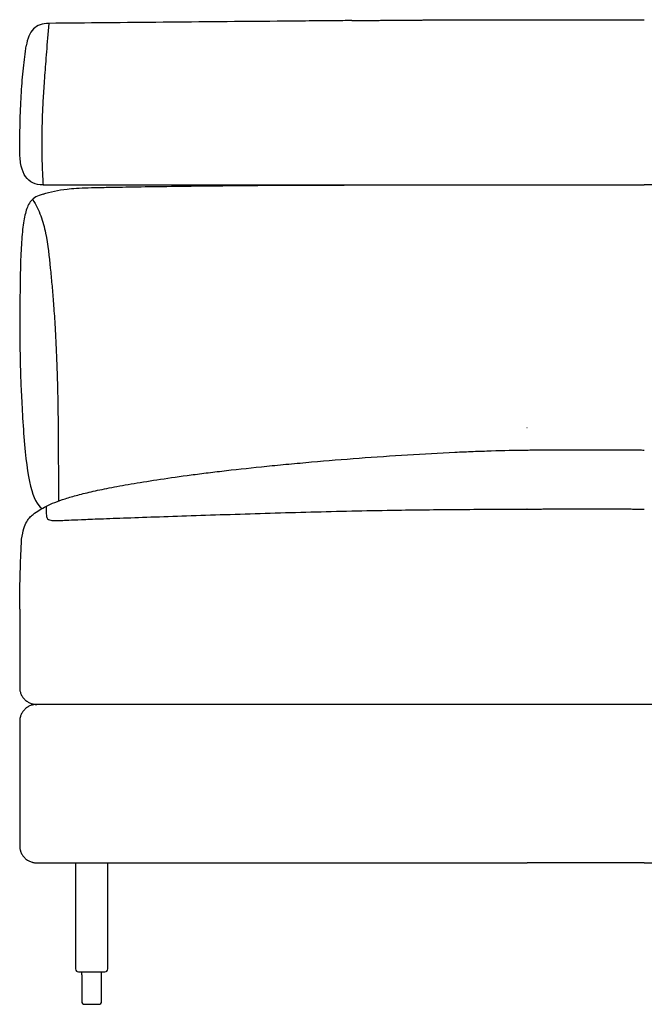
# Model space of a CAD drawing. Units: millimetres. Extents: x -24384 to 47921, y -29129 to -1470.
# Drawn here: x -20259 to -19708, y -12646 to -11776 of the extents above; entities that cross this region are included whole.
import ezdxf

# ---------------------------------------------------------------- set-up
doc = ezdxf.new("R2010")
doc.units = ezdxf.units.MM
doc.layers.add('03_LINEA FINA', color=254, linetype='Continuous', true_color=0xbebebe)

msp = doc.modelspace()

# ---------------------------------------------------------------- linework, layer by layer
at = {"layer": '03_LINEA FINA'}
for p, q in [((-20204.7, -12627.37), (-20204.7, -12643.33)), ((-20187.08, -12643.33), (-20187.08, -12627.37)), ((-20202.13, -12645.89), (-20195.89, -12645.89)), ((-20195.89, -12645.89), (-20189.65, -12645.89))]:
    msp.add_line(p, q, dxfattribs=at)
for points in [[(-20207.6, -12617.23), (-20204.7, -12617.23)], [(-20204.7, -12619.8), (-20204.7, -12617.23)], [(-20204.7, -12617.23), (-20187.08, -12617.23)], [(-20204.7, -12619.8), (-20204.7, -12627.37)], [(-20187.08, -12619.8), (-20187.08, -12617.23)], [(-20187.08, -12617.23), (-20184.18, -12617.23)], [(-20187.08, -12627.37), (-20187.08, -12619.8)]]:
    msp.add_lwpolyline(points, dxfattribs=at)
for centre, start, end in [((-20207.6, -12614.67), 180, 270), ((-20184.18, -12614.67), 270, 0), ((-20189.65, -12619.8), 89.99987, 90), ((-20189.65, -12619.8), 0, 0.00236), ((-20202.13, -12643.33), 180, 270), ((-20189.65, -12643.33), 270, 0)]:
    msp.add_arc(centre, 2.57, start, end, dxfattribs=at)
for points, knots in [([(-20233.85, -11779.09), (-20236.67, -11779.09), (-20241.72, -11779.91), (-20249.51, -11784.89), (-20252.75, -11792.45), (-20253.74, -11799.03)], [0, 0, 0, 0, 10.1769, 20.3538, 40.7076, 40.7076, 40.7076, 40.7076]), ([(-20233.85, -11779.09), (-20234.59, -11788.07), (-20235.92, -11804.85), (-20237.53, -11825.57), (-20238.75, -11843.38), (-20239.57, -11859.68), (-20239.93, -11872.79), (-20240.02, -11883.26), (-20239.97, -11893.73), (-20239.67, -11906.84), (-20239.17, -11917.03), (-20238.85, -11921.86)], [0, 0, 0, 0, 20.746341, 41.492683, 62.239024, 82.985366, 103.731707, 114.104878, 124.478048, 145.22439, 165.970731, 165.970731, 165.970731, 165.970731]), ([(-19965.99, -11776.64), (-19971.26, -11776.69), (-19984.91, -11776.81), (-20006.94, -11777.01), (-20040.47, -11777.32), (-20082.42, -11777.7), (-20132.82, -11778.16), (-20183.29, -11778.62), (-20216.99, -11778.93), (-20233.85, -11779.09)], [581.218795, 581.218795, 581.218795, 581.218795, 597.150733, 622.471152, 647.791572, 698.432412, 749.073252, 799.714092, 850.354932, 850.354932, 850.354932, 850.354932]), ([(-20259.38, -11892.63), (-20259.38, -11882.1), (-20259.21, -11868.05), (-20258.62, -11851.64), (-20258, -11840.13), (-20257.21, -11829.17), (-20255.91, -11815.15), (-20254.68, -11805.24), (-20253.74, -11799.03)], [0, 0, 0, 0, 25.323351, 37.985026, 50.646701, 63.308376, 75.970052, 101.293402, 101.293402, 101.293402, 101.293402]), ([(-20217.58, -11925.52), (-20212.66, -11924.95), (-20203.42, -11924.42), (-20186.87, -11924.02), (-20169.61, -11923.73), (-20145.74, -11923.34), (-20113.38, -11922.88), (-20075.83, -11922.45), (-20033.29, -11922.12), (-19985.91, -11921.94), (-19943.05, -11921.88), (-19906.97, -11921.86), (-19869.71, -11921.86), (-19839.75, -11921.86), (-19818.12, -11921.86), (-19815.17, -11921.86), (-19812.95, -11921.86), (-19811.47, -11921.86)], [9.624294, 9.624294, 9.624294, 9.624294, 18.654998, 23.17035, 27.685702, 34.607128, 41.528553, 48.449979, 55.371404, 62.29283, 69.214255, 72.674968, 76.135681, 83.057106, 83.309893, 83.56268, 84.068254, 84.068254, 84.068254, 84.068254]), ([(-19301.44, -11925.52), (-19306.37, -11924.95), (-19315.62, -11924.43), (-19332.19, -11924.02), (-19349.47, -11923.74), (-19373.36, -11923.35), (-19405.75, -11922.88), (-19443.34, -11922.45), (-19485.92, -11922.12), (-19533.34, -11921.94), (-19576.22, -11921.88), (-19612.32, -11921.86), (-19649.59, -11921.86), (-19679.56, -11921.86), (-19701.18, -11921.86), (-19704.08, -11921.86), (-19706.24, -11921.86), (-19707.67, -11921.86)], [9.624294, 9.624294, 9.624294, 9.624294, 18.654998, 23.17035, 27.685702, 34.607128, 41.528553, 48.449979, 55.371404, 62.29283, 69.214255, 72.674968, 76.135681, 83.057106, 83.309893, 83.56268, 84.049414, 84.049414, 84.049414, 84.049414]), ([(-20238.85, -11929.88), (-20243.81, -11931.4), (-20250.35, -11935.27), (-20254.28, -11944.71), (-20256.81, -11958.57), (-20258.28, -11976.61), (-20259.01, -11998.95), (-20259.31, -12025.65), (-20259.46, -12053.13), (-20259.11, -12077.43), (-20258.52, -12097.01), (-20257.48, -12117.32), (-20254.11, -12177.17), (-20248.13, -12202.31), (-20239.72, -12207.74)], [1.126422, 1.126422, 1.126422, 1.126422, 1.72067, 2.314918, 2.893647, 3.472376, 4.051106, 4.629835, 5.176282, 5.449506, 5.722729, 5.995952, 6.269176, 7.480824, 7.480824, 7.480824, 7.480824]), ([(-20248.05, -11934.58), (-20245.01, -11939.36), (-20240.38, -11949.07), (-20235.06, -11969.33), (-20232.86, -11990.92), (-20231.08, -12009.41), (-20229.83, -12024.05), (-20228.55, -12041.72), (-20227.3, -12064.17), (-20226.29, -12089.11), (-20225.57, -12126.68), (-20225.32, -12156.62), (-20225.29, -12201.21)], [0, 0, 0, 0, 4.989991, 9.979983, 19.959965, 24.949956, 29.939948, 34.929939, 39.91993, 44.516818, 46.815261, 51.076678, 51.076678, 51.076678, 51.076678]), ([(-20257.82, -12234.77), (-20257.2, -12231.06), (-20255.81, -12225.02), (-20253.36, -12219.12), (-20250.6, -12215.44), (-20245.33, -12211.08), (-20236.72, -12205.58), (-20223.17, -12200.2), (-20208.45, -12195.88), (-20194.99, -12192.57), (-20181.38, -12189.74), (-20168.85, -12187.41), (-20155.17, -12185.02), (-20135.81, -12181.92), (-20113.21, -12178.73), (-20093.06, -12176.15), (-20071.52, -12173.57), (-20047.83, -12171.01), (-20021.92, -12168.5), (-19994.89, -12166.05), (-19959.64, -12163.17), (-19916.72, -12160.18), (-19883.07, -12158.33), (-19858.75, -12157.3), (-19837.47, -12156.58), (-19821.83, -12156.24), (-19811.44, -12156.11)], [8.61842, 8.61842, 8.61842, 8.61842, 12.022762, 15.427104, 18.831445, 22.235787, 33.353681, 44.471574, 50.030521, 55.589468, 61.148415, 63.927888, 66.707361, 72.266308, 77.825255, 80.604728, 83.384202, 88.943148, 91.722622, 94.502095, 100.061042, 105.619989, 111.178936, 113.4099, 115.640864, 120.102792, 120.102792, 120.102792, 120.102792]), ([(-20236.19, -12205.85), (-20236.18, -12208.98), (-20236.09, -12212.92), (-20235.78, -12215.1), (-20235.31, -12216.51), (-20234.3, -12217.45), (-20232.4, -12218.2), (-20228.59, -12218.46), (-20223.34, -12218.33), (-20216.69, -12218.04), (-20207.58, -12217.65), (-20197.44, -12217.23), (-20185.18, -12216.75), (-20165.48, -12216.03), (-20136.59, -12215.01), (-20104.05, -12213.91), (-20069.34, -12212.79), (-20033.74, -12211.7), (-19997.72, -12210.7), (-19961.63, -12209.83), (-19928.14, -12209.2), (-19897.38, -12208.8), (-19859.57, -12208.47), (-19830.96, -12208.34), (-19811.45, -12208.27)], [0, 0, 0, 0, 8.384715, 16.76943, 25.154144, 33.538859, 41.923574, 50.308289, 54.500646, 58.693003, 62.885361, 64.981539, 67.077718, 71.270075, 75.462433, 79.65479, 83.847148, 88.039505, 92.231862, 96.42422, 100.616577, 103.983091, 107.349606, 114.082634, 114.082634, 114.082634, 114.082634]), ([(-20259.47, -12296.75), (-20259.47, -12287.34), (-20259.26, -12272.72), (-20258.58, -12251.7), (-20258.1, -12240.55), (-20257.82, -12234.77)], [1.255503, 1.255503, 1.255503, 1.255503, 1.956434, 2.306899, 2.657364, 2.657364, 2.657364, 2.657364]), ([(-19811.29, -12380.89), (-19829.29, -12380.89), (-19865.28, -12380.89), (-19919.29, -12380.89), (-19973.34, -12380.89), (-20018.41, -12380.89), (-20054.5, -12380.89), (-20081.58, -12380.89), (-20108.68, -12380.89), (-20135.8, -12380.89), (-20158.41, -12380.89), (-20176.51, -12380.89), (-20190.1, -12380.89), (-20201.42, -12380.89), (-20210.48, -12380.89), (-20217.28, -12380.89), (-20224.07, -12380.89), (-20229.74, -12380.89), (-20234.28, -12380.89), (-20237.11, -12380.89), (-20239.38, -12380.89), (-20241.08, -12380.89), (-20242.49, -12380.89), (-20243.63, -12380.89), (-20244.2, -12380.89), (-20244.5, -12380.89), (-20244.53, -12380.89), (-20244.58, -12380.89), (-20244.67, -12380.89), (-20244.81, -12380.9), (-20244.98, -12380.9), (-20245.2, -12380.91), (-20245.49, -12380.92), (-20245.94, -12380.96), (-20246.51, -12381.03), (-20247.21, -12381.14), (-20247.9, -12381.28), (-20248.84, -12381.53), (-20250, -12381.92), (-20251.37, -12382.54), (-20253.14, -12383.57), (-20255.16, -12385.21), (-20256.8, -12387.23), (-20257.82, -12388.99), (-20258.45, -12390.37), (-20258.84, -12391.53), (-20259.08, -12392.46), (-20259.23, -12393.16), (-20259.34, -12393.86), (-20259.41, -12394.43), (-20259.44, -12394.89), (-20259.46, -12395.22), (-20259.47, -12395.5), (-20259.47, -12395.7), (-20259.48, -12395.8), (-20259.48, -12395.84), (-20259.48, -12395.87), (-20259.48, -12396.03), (-20259.48, -12396.32), (-20259.48, -12396.89), (-20259.48, -12397.61), (-20259.48, -12398.47), (-20259.48, -12399.62), (-20259.48, -12401.05), (-20259.48, -12403.34), (-20259.48, -12406.2), (-20259.48, -12409.64), (-20259.48, -12413.08), (-20259.48, -12417.66), (-20259.48, -12423.39), (-20259.48, -12430.27), (-20259.48, -12439.43), (-20259.48, -12450.89), (-20259.48, -12462.35), (-20259.48, -12471.52), (-20259.48, -12478.39), (-20259.48, -12484.12), (-20259.48, -12488.7), (-20259.48, -12492.14), (-20259.48, -12495.58), (-20259.48, -12498.44), (-20259.48, -12500.74), (-20259.48, -12502.17), (-20259.48, -12503.31), (-20259.48, -12504.17), (-20259.48, -12504.89), (-20259.48, -12505.46), (-20259.48, -12505.76), (-20259.48, -12505.91), (-20259.48, -12505.94), (-20259.48, -12505.99), (-20259.47, -12506.09), (-20259.47, -12506.28), (-20259.46, -12506.56), (-20259.44, -12506.9), (-20259.41, -12507.35), (-20259.34, -12507.93), (-20259.23, -12508.62), (-20259.08, -12509.32), (-20258.84, -12510.25), (-20258.45, -12511.42), (-20257.82, -12512.79), (-20256.8, -12514.55), (-20255.16, -12516.58), (-20253.14, -12518.21), (-20251.37, -12519.24), (-20250, -12519.86), (-20248.84, -12520.26), (-20247.9, -12520.5), (-20247.21, -12520.65), (-20246.51, -12520.76), (-20245.94, -12520.82), (-20245.49, -12520.86), (-20245.2, -12520.88), (-20244.98, -12520.88), (-20244.81, -12520.89), (-20244.67, -12520.89), (-20244.58, -12520.89), (-20244.53, -12520.89), (-20244.5, -12520.89), (-20244.2, -12520.89), (-20243.63, -12520.89), (-20242.49, -12520.89), (-20241.08, -12520.89), (-20239.38, -12520.89), (-20237.11, -12520.89), (-20234.28, -12520.89), (-20229.74, -12520.89), (-20224.07, -12520.89), (-20217.28, -12520.89), (-20210.48, -12520.89), (-20201.42, -12520.89), (-20190.1, -12520.89), (-20176.51, -12520.89), (-20158.41, -12520.89), (-20135.8, -12520.89), (-20108.68, -12520.89), (-20081.58, -12520.89), (-20054.5, -12520.89), (-20018.41, -12520.89), (-19973.34, -12520.89), (-19919.29, -12520.89), (-19865.28, -12520.89), (-19829.29, -12520.89), (-19811.29, -12520.89)], [7707.976713, 7707.976713, 7707.976713, 7707.976713, 7762.436438, 7816.896162, 7871.355887, 7925.815611, 7953.045473, 7980.275336, 8007.505198, 8034.73506, 8061.964922, 8075.579853, 8089.194784, 8102.809716, 8109.617181, 8116.424647, 8123.232112, 8130.039578, 8133.443311, 8136.847043, 8138.54891, 8140.250776, 8141.952642, 8142.803576, 8143.654509, 8143.677519, 8143.700528, 8143.746548, 8143.838587, 8144.022664, 8144.206742, 8144.39082, 8144.758975, 8145.12713, 8145.863441, 8146.599752, 8147.336063, 8148.072374, 8149.544995, 8151.017617, 8152.490238, 8155.435481, 8158.380724, 8159.853346, 8161.325968, 8162.798589, 8163.5349, 8164.271211, 8165.007521, 8165.743832, 8166.111988, 8166.480143, 8166.848298, 8167.032376, 8167.124415, 8167.170434, 8167.193444, 8167.216454, 8167.646141, 8168.075829, 8168.935204, 8169.794579, 8170.653954, 8172.372704, 8174.091454, 8177.528954, 8180.966454, 8184.403954, 8187.841454, 8194.716454, 8201.591454, 8208.466454, 8222.216454, 8235.966454, 8242.841454, 8249.716454, 8256.591454, 8260.028954, 8263.466454, 8266.903954, 8270.341454, 8272.060204, 8273.778954, 8274.638329, 8275.497704, 8276.357079, 8276.786766, 8277.216454, 8277.239463, 8277.262473, 8277.308493, 8277.400531, 8277.584609, 8277.952765, 8278.32092, 8278.689075, 8279.425386, 8280.161697, 8280.898008, 8281.634318, 8283.10694, 8284.579562, 8286.052183, 8288.997426, 8291.942669, 8293.415291, 8294.887912, 8296.360534, 8297.096845, 8297.833156, 8298.569466, 8299.305777, 8299.673932, 8300.042088, 8300.226166, 8300.410243, 8300.594321, 8300.68636, 8300.732379, 8300.755389, 8300.778399, 8301.629332, 8302.480265, 8304.182131, 8305.883998, 8307.585864, 8310.989597, 8314.39333, 8321.200795, 8328.008261, 8334.815726, 8341.623192, 8355.238123, 8368.853054, 8382.467985, 8409.697848, 8436.92771, 8464.157572, 8491.387434, 8518.617296, 8573.077021, 8627.536745, 8681.99647, 8736.456194, 8736.456194, 8736.456194, 8736.456194]), ([(-19707.66, -12520.89), (-19689.66, -12520.89), (-19653.67, -12520.89), (-19599.66, -12520.89), (-19545.61, -12520.89), (-19500.54, -12520.89), (-19464.45, -12520.89), (-19437.37, -12520.89), (-19410.27, -12520.89), (-19383.15, -12520.89), (-19360.54, -12520.89), (-19342.44, -12520.89), (-19328.85, -12520.89), (-19317.53, -12520.89), (-19308.47, -12520.89), (-19301.67, -12520.89), (-19294.88, -12520.89), (-19289.21, -12520.89), (-19284.67, -12520.89), (-19281.84, -12520.89), (-19279.57, -12520.89), (-19277.87, -12520.89), (-19276.45, -12520.89), (-19275.32, -12520.89), (-19274.75, -12520.89), (-19274.45, -12520.89), (-19274.42, -12520.89), (-19274.37, -12520.89), (-19274.28, -12520.89), (-19274.14, -12520.89), (-19273.97, -12520.88), (-19273.75, -12520.88), (-19273.46, -12520.86), (-19273.01, -12520.82), (-19272.44, -12520.76), (-19271.74, -12520.65), (-19271.04, -12520.5), (-19270.11, -12520.26), (-19268.95, -12519.86), (-19267.58, -12519.24), (-19265.81, -12518.21), (-19263.79, -12516.58), (-19262.15, -12514.55), (-19261.13, -12512.79), (-19260.5, -12511.42), (-19260.11, -12510.25), (-19259.87, -12509.32), (-19259.72, -12508.62), (-19259.61, -12507.93), (-19259.54, -12507.35), (-19259.51, -12506.9), (-19259.49, -12506.56), (-19259.48, -12506.28), (-19259.48, -12506.09), (-19259.47, -12505.99), (-19259.47, -12505.94), (-19259.47, -12505.91), (-19259.47, -12505.76), (-19259.47, -12505.46), (-19259.47, -12504.89), (-19259.47, -12504.17), (-19259.47, -12503.31), (-19259.47, -12502.17), (-19259.47, -12500.74), (-19259.47, -12498.44), (-19259.47, -12495.58), (-19259.47, -12492.14), (-19259.47, -12488.7), (-19259.47, -12484.12), (-19259.47, -12478.39), (-19259.47, -12471.52), (-19259.47, -12462.35), (-19259.47, -12450.89), (-19259.47, -12439.43), (-19259.47, -12430.27), (-19259.47, -12423.39), (-19259.47, -12417.66), (-19259.47, -12413.08), (-19259.47, -12409.64), (-19259.47, -12406.2), (-19259.47, -12403.34), (-19259.47, -12401.05), (-19259.47, -12399.62), (-19259.47, -12398.47), (-19259.47, -12397.61), (-19259.47, -12396.89), (-19259.47, -12396.32), (-19259.47, -12396.03), (-19259.47, -12395.87), (-19259.47, -12395.84), (-19259.47, -12395.8), (-19259.48, -12395.7), (-19259.48, -12395.5), (-19259.49, -12395.22), (-19259.51, -12394.89), (-19259.54, -12394.43), (-19259.61, -12393.86), (-19259.72, -12393.16), (-19259.87, -12392.46), (-19260.11, -12391.53), (-19260.5, -12390.37), (-19261.13, -12388.99), (-19262.15, -12387.23), (-19263.79, -12385.21), (-19265.81, -12383.57), (-19267.58, -12382.54), (-19268.95, -12381.92), (-19270.11, -12381.53), (-19271.04, -12381.28), (-19271.74, -12381.14), (-19272.44, -12381.03), (-19273.01, -12380.96), (-19273.46, -12380.92), (-19273.75, -12380.91), (-19273.97, -12380.9), (-19274.14, -12380.9), (-19274.28, -12380.89), (-19274.37, -12380.89), (-19274.42, -12380.89), (-19274.45, -12380.89), (-19274.75, -12380.89), (-19275.32, -12380.89), (-19276.45, -12380.89), (-19277.87, -12380.89), (-19279.57, -12380.89), (-19281.84, -12380.89), (-19284.67, -12380.89), (-19289.21, -12380.89), (-19294.88, -12380.89), (-19301.67, -12380.89), (-19308.47, -12380.89), (-19317.53, -12380.89), (-19328.85, -12380.89), (-19342.44, -12380.89), (-19360.54, -12380.89), (-19383.15, -12380.89), (-19410.27, -12380.89), (-19437.37, -12380.89), (-19464.45, -12380.89), (-19500.54, -12380.89), (-19545.61, -12380.89), (-19599.66, -12380.89), (-19653.67, -12380.89), (-19689.66, -12380.89), (-19707.66, -12380.89)], [6679.497218, 6679.497218, 6679.497218, 6679.497218, 6733.956944, 6788.416669, 6842.876394, 6897.33612, 6924.565982, 6951.795845, 6979.025708, 7006.25557, 7033.485433, 7047.100364, 7060.715296, 7074.330227, 7081.137693, 7087.945158, 7094.752624, 7101.56009, 7104.963823, 7108.367555, 7110.069422, 7111.771288, 7113.473155, 7114.324088, 7115.175021, 7115.198031, 7115.22104, 7115.26706, 7115.359099, 7115.543176, 7115.727254, 7115.911332, 7116.279487, 7116.647643, 7117.383953, 7118.120264, 7118.856575, 7119.592886, 7121.065507, 7122.538129, 7124.01075, 7126.955993, 7129.901237, 7131.373858, 7132.84648, 7134.319101, 7135.055412, 7135.791723, 7136.528034, 7137.264344, 7137.6325, 7138.000655, 7138.368811, 7138.552888, 7138.644927, 7138.690946, 7138.713956, 7138.736966, 7139.166653, 7139.596341, 7140.455716, 7141.315091, 7142.174466, 7143.893216, 7145.611966, 7149.049466, 7152.486966, 7155.924466, 7159.361966, 7166.236966, 7173.111966, 7179.986966, 7193.736966, 7207.486966, 7214.361966, 7221.236966, 7228.111966, 7231.549466, 7234.986966, 7238.424466, 7241.861966, 7243.580716, 7245.299466, 7246.158841, 7247.018216, 7247.877591, 7248.307278, 7248.736966, 7248.759976, 7248.782985, 7248.829005, 7248.921044, 7249.105121, 7249.473277, 7249.841432, 7250.209587, 7250.945898, 7251.682209, 7252.41852, 7253.154831, 7254.627452, 7256.100074, 7257.572695, 7260.517938, 7263.463181, 7264.935803, 7266.408425, 7267.881046, 7268.617357, 7269.353668, 7270.089978, 7270.826289, 7271.194445, 7271.5626, 7271.746678, 7271.930755, 7272.114833, 7272.206872, 7272.252891, 7272.275901, 7272.298911, 7273.149844, 7274.000777, 7275.702644, 7277.40451, 7279.106376, 7282.510109, 7285.913842, 7292.721308, 7299.528773, 7306.336239, 7313.143705, 7326.758636, 7340.373567, 7353.988499, 7381.218361, 7408.448224, 7435.678087, 7462.907949, 7490.137812, 7544.597537, 7599.057263, 7653.516988, 7707.976713, 7707.976713, 7707.976713, 7707.976713])]:
    msp.add_open_spline(points, degree=3, knots=knots, dxfattribs=at)
for points, degree in [([(-19965.99, -11776.64), (-19935.02, -11776.36), (-19904.08, -11776.07), (-19873.14, -11775.88), (-19842.21, -11775.81), (-19811.29, -11775.86)], 5), ([(-19811.29, -11775.86), (-19790.56, -11775.89), (-19769.83, -11775.97), (-19749.11, -11775.85), (-19728.38, -11775.83), (-19707.66, -11775.86)], 5), ([(-20238.85, -11921.86), (-20242.27, -11921.86), (-20248.26, -11920.66), (-20254.68, -11915.18), (-20258.53, -11905.93), (-20259.38, -11897.39), (-20259.38, -11892.63)], 3), ([(-20238.85, -11921.86), (-20095.56, -11921.86), (-19953.37, -11921.86), (-19811.29, -11921.86)], 3), ([(-20238.85, -11929.88), (-20232.57, -11927.89), (-20225.46, -11926.43), (-20217.58, -11925.52)], 3), ([(-19811.3, -11921.86), (-19811.36, -11921.86), (-19811.41, -11921.86), (-19811.47, -11921.86)], 3), ([(-19811.3, -11921.86), (-19790.57, -11921.86), (-19769.85, -11921.86), (-19749.12, -11921.85), (-19728.4, -11921.86), (-19707.67, -11921.86)], 5), ([(-19811.28, -12136.52), (-19811.33, -12136.52), (-19811.39, -12136.52), (-19811.44, -12136.52)], 3), ([(-19811.44, -12156.11), (-19790.69, -12155.85), (-19769.92, -12155.89), (-19749.17, -12155.89), (-19728.41, -12155.85), (-19707.65, -12156.11)], 5), ([(-19811.45, -12208.27), (-19790.69, -12208.19), (-19769.93, -12208.11), (-19749.17, -12208.11), (-19728.41, -12208.18), (-19707.65, -12208.26)], 5), ([(-19811.28, -12208.27), (-19811.34, -12208.27), (-19811.39, -12208.27), (-19811.45, -12208.27)], 3), ([(-20259.47, -12296.75), (-20259.47, -12318.38), (-20259.47, -12340.87), (-20259.48, -12366.23)], 3), ([(-20259.48, -12366.23), (-20259.48, -12367.08), (-20259.32, -12368.84), (-20258.52, -12371.57), (-20257.13, -12374.22), (-20255.16, -12376.6), (-20252.73, -12378.55), (-20250.02, -12379.94), (-20247.2, -12380.74), (-20245.36, -12380.89), (-20244.48, -12380.89)], 3), ([(-19811.29, -12380.89), (-19955.25, -12380.89), (-20099.33, -12380.89), (-20244.48, -12380.89)], 3), ([(-19707.66, -12380.89), (-19728.39, -12380.89), (-19749.11, -12380.89), (-19769.84, -12380.89), (-19790.56, -12380.89), (-19811.29, -12380.89)], 5), ([(-19274.47, -12380.89), (-19419.62, -12380.89), (-19563.7, -12380.89), (-19707.66, -12380.89)], 3), ([(-20210.17, -12520.89), (-20210.17, -12567.78), (-20210.17, -12614.67)], 2), ([(-20181.61, -12614.67), (-20181.61, -12567.78), (-20181.61, -12520.89)], 2), ([(-19707.66, -12520.89), (-19728.39, -12520.89), (-19749.11, -12520.89), (-19769.84, -12520.89), (-19790.56, -12520.89), (-19811.29, -12520.89)], 5)]:
    msp.add_open_spline(points, degree=degree, dxfattribs=at)

doc.saveas('drawing.dxf')
